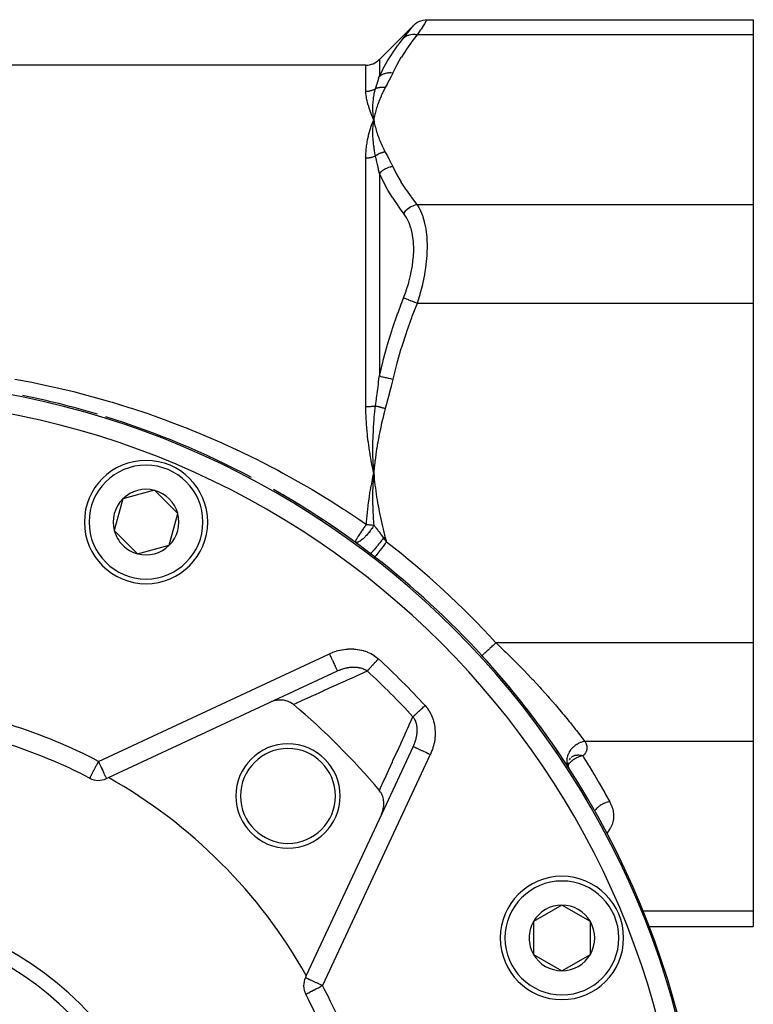
# Model space of a CAD drawing. Units: millimetres. Extents: x -373 to 563, y -412 to 412.
# Drawn here: x 296 to 373, y 5 to 109 of the extents above; entities that cross this region are included whole.
import ezdxf

# ---------------------------------------------------------------- set-up
doc = ezdxf.new("R2010")
doc.units = ezdxf.units.MM
doc.linetypes.add('DASHED', pattern=[9.652, 8.128, -1.524])
doc.layers.add('nevidi', color=4, linetype='DASHED')

msp = doc.modelspace()

# ---------------------------------------------------------------- linework, layer by layer
at = {"color": 2}
for p, q in [((337.21, 108.33), (333.59, 104.7)), ((338.62, 108.91), (373, 108.91)), ((373, 108.91), (373, 107.3)), ((373, 107.3), (373, 89.41)), ((332.17, 104.12), (223.83, 104.12)), ((332.97, 98.03), (333, 98.36)), ((332.98, 98.03), (333, 98.36)), ((332.99, 98.03), (333, 98.36)), ((332.99, 98.03), (333, 98.36)), ((333.06, 98.04), (333, 98.36)), ((333.05, 98.04), (333, 98.36)), ((333.04, 98.04), (333, 98.36)), ((333.04, 98.04), (333, 98.36)), ((333.03, 98.04), (333, 98.36)), ((333.02, 98.04), (333, 98.36)), ((333.01, 98.04), (333, 98.36)), ((333.01, 98.04), (333, 98.36)), ((333, 98.04), (333, 98.36)), ((373, 89.41), (373, 79.01)), ((373, 79.01), (373, 43.22)), ((332.97, 60.47), (333, 61.12)), ((332.98, 60.48), (333, 61.12)), ((332.99, 60.48), (333, 61.12)), ((332.99, 60.48), (333, 61.12)), ((333.06, 60.48), (333, 61.12)), ((333.05, 60.48), (333, 61.12)), ((333.04, 60.48), (333, 61.12)), ((333.04, 60.48), (333, 61.12)), ((333.03, 60.48), (333, 61.12)), ((333.02, 60.48), (333, 61.12)), ((333.01, 60.48), (333, 61.12)), ((333.01, 60.48), (333, 61.12)), ((333, 60.48), (333, 61.12)), ((309.89, 59.3), (306.55, 58.4)), ((312.34, 56.85), (309.89, 59.3)), ((306.55, 58.4), (305.65, 55.05)), ((311.45, 53.5), (312.34, 56.85)), ((305.65, 55.05), (306.88, 53.83)), ((306.88, 53.83), (308.1, 52.6)), ((308.1, 52.6), (311.45, 53.5)), ((333.12, 52.27), (333.12, 52.26)), ((373, 43.22), (373, 32.83)), ((344.4, 41.87), (344.4, 41.87)), ((322.01, 36.92), (329.17, 40.26)), ((305.04, 29.01), (322.01, 36.92)), ((337.14, 32.28), (333.8, 25.12)), ((373, 32.83), (373, 14.93)), ((352.99, 30.86), (352.97, 30.86)), ((353.46, 30.45), (353.48, 30.26)), ((353.48, 30.57), (353.47, 30.38)), ((353.47, 30.37), (353.47, 30.37)), ((353.47, 30.24), (353.53, 30.07)), ((353.49, 30.16), (353.57, 30)), ((353.57, 30.86), (353.56, 30.86)), ((353.7, 31.07), (353.59, 30.9)), ((353.51, 30.1), (353.58, 29.98)), ((353.51, 30.1), (353.6, 29.94)), ((353.55, 30.03), (353.56, 29.99)), ((353.57, 30), (353.6, 29.92)), ((353.59, 29.96), (353.58, 29.97)), ((353.69, 29.79), (353.69, 29.8)), ((303.06, 28.95), (303.05, 28.95)), ((304.83, 28.91), (305.04, 29.01)), ((333.8, 25.12), (325.89, 8.16)), ((333.8, 25.12), (333.81, 25.14)), ((352.83, 15.58), (349.83, 13.85)), ((355.83, 13.85), (352.83, 15.58)), ((373, 14.93), (373, 13.32)), ((349.83, 13.85), (349.83, 12.11)), ((355.83, 10.38), (355.83, 13.85)), ((361.96, 13.32), (361.98, 13.32)), ((362.01, 13.32), (373, 13.32)), ((349.83, 12.11), (349.83, 10.38)), ((349.83, 10.38), (352.83, 8.65)), ((352.83, 8.65), (355.83, 10.38)), ((325.89, 8.16), (325.79, 7.94)), ((325.84, 6.17), (325.84, 6.17))]:
    msp.add_line(p, q, dxfattribs=at)
for points in [[(337.21, 108.33), (337.37, 108.47), (337.55, 108.6), (337.75, 108.71), (337.97, 108.8), (338.19, 108.86), (338.41, 108.9), (338.62, 108.91)], [(332.9, 98.12), (332.94, 98.2), (333, 98.36)], [(332.99, 98.31), (332.99, 98.31), (333, 98.36)], [(332.86, 60.44), (332.91, 60.71), (333, 61.12)], [(332.99, 61.03), (333, 61.05), (333, 61.12)], [(324.54, 36.71), (324.42, 36.8), (324.36, 36.84), (324.21, 36.93), (324.13, 36.97), (323.99, 37.03), (323.89, 37.06), (323.75, 37.11), (323.63, 37.13), (323.5, 37.16), (323.36, 37.17), (323.24, 37.18), (323.08, 37.18), (322.98, 37.17), (322.8, 37.16), (322.72, 37.14), (322.52, 37.1), (322.46, 37.09), (322.24, 37.02), (322.2, 37), (322.01, 36.92)], [(353.66, 29.84), (353.65, 29.86), (353.63, 29.9), (353.63, 29.9)], [(333.8, 25.12), (333.9, 25.36), (333.92, 25.41), (333.99, 25.64), (334, 25.71), (334.04, 25.92), (334.05, 26.01), (334.06, 26.2), (334.06, 26.32), (334.05, 26.48), (334.04, 26.61), (334.02, 26.75), (333.98, 26.89), (333.95, 27.01), (333.89, 27.16), (333.85, 27.25), (333.77, 27.4), (333.72, 27.48), (333.62, 27.62), (333.59, 27.66)]]:
    msp.add_lwpolyline(points, dxfattribs=at)
for centre, radius, start, end in [((332.17, 106.12), 2, 270, 315), ((278, -18.88), 90, 73.2787, 78.4693), ((278, -18.88), 90, 62.0968, 72.7041), ((309, 55.95), 6.5, 0, 180), ((309, 55.95), 3.46, 75, 135), ((309, 55.95), 3.46, 15, 75), ((278, -18.88), 90, 52.6239, 60.4082), ((278, -18.88), 90, 56.4951, 60.4082), ((309, 55.95), 3.46, 135, 195), ((309, 55.95), 3.46, 315, 15), ((278, -18.88), 90, 56.4701, 56.4907), ((309, 55.95), 6.5, 180, 360), ((309, 55.95), 3.46, 195, 225), ((278, -18.88), 90, 53.8895, 56.3223), ((309, 55.95), 3.46, 225, 255), ((309, 55.95), 3.46, 255, 315), ((278, -18.88), 90, 52.2364, 52.6239), ((278, -18.88), 90, 42.456, 52.2364), ((278, -18.88), 90, 0, 42.456), ((278, -18.88), 90, 41.6444, 42.456), ((278, -18.88), 90, 39.7323, 41.6274), ((278, -18.88), 90, 34.1445, 39.7256), ((278, -18.88), 72.5, 39.9365, 50.0635), ((278, -18.88), 54, 62.356, 72.644), ((323.96, 27.08), 5.5, 0, 180), ((323.96, 27.08), 5, 0, 180), ((278, -18.88), 90, 32.9043, 34.1177), ((303.98, 30.72), 2, 242.356, 295), ((278, -18.88), 55, 29.4485, 60.5515), ((323.96, 27.08), 5.5, 180, 0), ((323.96, 27.08), 5, 180, 0), ((352.83, 12.11), 6.5, 0, 180), ((352.83, 12.11), 3.46, 90, 150), ((352.83, 12.11), 3.46, 30, 90), ((278, -18.88), 32.5, 0, 180), ((352.83, 12.11), 3.46, 150, 180), ((352.83, 12.11), 3.46, 330, 30), ((352.83, 12.11), 6.5, 180, 360), ((352.83, 12.11), 3.46, 180, 210), ((352.83, 12.11), 3.46, 210, 270), ((352.83, 12.11), 3.46, 270, 330), ((327.61, 7.1), 2, 155, 207.644), ((278, -18.88), 54, 17.356, 27.644)]:
    msp.add_arc(centre, radius, start, end, dxfattribs=at)
at = {"layer": 'nevidi', "color": 7, "linetype": 'Continuous'}
for p, q in [((373, 107.3), (337.56, 107.3)), ((332.17, 101.37), (332.17, 104.12)), ((333.59, 104.7), (333.59, 102.91)), ((332.17, 68.14), (332.17, 94.34)), ((333.59, 92.71), (333.59, 71.32)), ((373, 89.41), (337.56, 89.41)), ((373, 79.01), (337.56, 79.01)), ((333.12, 52.27), (333.12, 52.27)), ((373, 43.22), (345.88, 43.22)), ((303.98, 30.72), (328.32, 42.07)), ((373, 32.83), (355.24, 32.83)), ((338.96, 31.44), (327.61, 7.1)), ((353.15, 29.57), (353.15, 29.57)), ((353.28, 29.98), (353.28, 29.98)), ((353.58, 29.97), (353.56, 30.01)), ((361.39, 14.93), (361.36, 14.93)), ((373, 14.93), (361.4, 14.93))]:
    msp.add_line(p, q, dxfattribs=at)
for points in [[(336.15, 106.98), (336.41, 107.3), (336.43, 107.33), (336.68, 107.65), (336.7, 107.68), (336.91, 107.94), (336.92, 107.96), (337.07, 108.15), (337.08, 108.16), (337.17, 108.28), (337.18, 108.28), (337.21, 108.33)], [(338.34, 108.47), (338.14, 108.17), (338.12, 108.14), (337.98, 107.93), (337.87, 107.76), (337.84, 107.72), (337.56, 107.3)], [(338.62, 108.91), (338.6, 108.87), (338.59, 108.86), (338.55, 108.8), (338.5, 108.73), (338.5, 108.71), (338.35, 108.49), (338.34, 108.47)], [(333.59, 102.91), (333.95, 103.66), (333.98, 103.72), (334, 103.75), (334.42, 104.5), (334.46, 104.56), (334.95, 105.33), (334.99, 105.39), (335.52, 106.15), (335.56, 106.21), (335.9, 106.66), (336.14, 106.96), (336.15, 106.98)], [(337.56, 107.3), (337.02, 106.6), (336.98, 106.54), (336.44, 105.79), (336.4, 105.73), (335.91, 104.97), (335.87, 104.91), (335.43, 104.14), (335.4, 104.08), (335.01, 103.31), (335, 103.29)], [(337.56, 107.3), (337.55, 107.31), (337.36, 107.33), (337.35, 107.34), (337.32, 107.34), (337.13, 107.34), (337.12, 107.34), (337.09, 107.34), (336.91, 107.32), (336.89, 107.32), (336.87, 107.32), (336.69, 107.28), (336.68, 107.27), (336.65, 107.26), (336.49, 107.2), (336.48, 107.2), (336.46, 107.18), (336.31, 107.1), (336.3, 107.09), (336.28, 107.08), (336.15, 106.98)], [(333.19, 101.63), (333.29, 101.93), (333.29, 101.95), (333.3, 101.97), (333.39, 102.26), (333.4, 102.29), (333.49, 102.59), (333.5, 102.61), (333.51, 102.67), (333.58, 102.91), (333.59, 102.91)], [(335, 103.29), (334.79, 103.31), (334.77, 103.31), (334.76, 103.31), (334.75, 103.31), (334.56, 103.3), (334.55, 103.3), (334.5, 103.29), (334.48, 103.29), (334.34, 103.26), (334.33, 103.26), (334.24, 103.24), (334.23, 103.24), (334.13, 103.21), (334.11, 103.2), (334, 103.16), (333.99, 103.16), (333.93, 103.13), (333.92, 103.12), (333.78, 103.05), (333.77, 103.05), (333.74, 103.03), (333.73, 103.02), (333.59, 102.91)], [(335, 103.29), (334.83, 102.94), (334.82, 102.91), (334.63, 102.54), (334.62, 102.52), (334.43, 102.15), (334.41, 102.13), (334.22, 101.76), (334.21, 101.75)], [(334.21, 101.75), (334.09, 101.53), (334.07, 101.48), (333.94, 101.22), (333.91, 101.17), (333.79, 100.91), (333.77, 100.86), (333.66, 100.6), (333.64, 100.55), (333.53, 100.29), (333.52, 100.24), (333.42, 99.98), (333.4, 99.93), (333.32, 99.67), (333.3, 99.62), (333.23, 99.35), (333.21, 99.3), (333.14, 99.04), (333.13, 98.99), (333.07, 98.72), (333.06, 98.67), (333.01, 98.41), (333, 98.36)], [(334.21, 101.75), (334.15, 101.76), (334.14, 101.76), (334.06, 101.77), (334.05, 101.77), (334.04, 101.77), (334.03, 101.77), (333.98, 101.77), (333.97, 101.77), (333.9, 101.77), (333.89, 101.77), (333.86, 101.77), (333.85, 101.77), (333.81, 101.77), (333.8, 101.77), (333.73, 101.76), (333.72, 101.76), (333.68, 101.76), (333.67, 101.76), (333.65, 101.75), (333.64, 101.75), (333.57, 101.74), (333.56, 101.74), (333.51, 101.73), (333.5, 101.73), (333.49, 101.72), (333.48, 101.72), (333.41, 101.71), (333.4, 101.7), (333.34, 101.68), (333.34, 101.68), (333.33, 101.68), (333.33, 101.68), (333.26, 101.66), (333.25, 101.65), (333.19, 101.63)], [(332.17, 101.37), (332.24, 101.37), (332.25, 101.37), (332.27, 101.37), (332.32, 101.37), (332.33, 101.37), (332.41, 101.38), (332.42, 101.38), (332.49, 101.39), (332.5, 101.39), (332.54, 101.4), (332.58, 101.41), (332.59, 101.41), (332.66, 101.43), (332.67, 101.43), (332.75, 101.45), (332.76, 101.45), (332.81, 101.47), (332.83, 101.47), (332.84, 101.48), (332.91, 101.5), (332.92, 101.5), (332.99, 101.53), (333, 101.54), (333.06, 101.56), (333.07, 101.57), (333.08, 101.57), (333.15, 101.61), (333.16, 101.61), (333.19, 101.63)], [(333, 98.36), (332.98, 98.4), (332.86, 98.67), (332.85, 98.72), (332.74, 98.98), (332.72, 99.02), (332.62, 99.28), (332.61, 99.32), (332.52, 99.57), (332.51, 99.62), (332.43, 99.86), (332.42, 99.9), (332.35, 100.14), (332.34, 100.18), (332.29, 100.41), (332.28, 100.44), (332.24, 100.67), (332.23, 100.7), (332.22, 100.76), (332.2, 100.92), (332.2, 100.95), (332.18, 101.16), (332.18, 101.19), (332.17, 101.37)], [(333, 98.36), (332.97, 98.62), (332.97, 98.64), (332.96, 98.67), (332.96, 98.68), (332.94, 98.94), (332.94, 98.96), (332.94, 98.99), (332.94, 99.01), (332.92, 99.26), (332.92, 99.27), (332.92, 99.3), (332.92, 99.32), (332.92, 99.57), (332.92, 99.57), (332.92, 99.61), (332.92, 99.64), (332.92, 99.87), (332.92, 99.87), (332.92, 99.92), (332.92, 99.94), (332.93, 100.16), (332.93, 100.18), (332.94, 100.22), (332.94, 100.24), (332.96, 100.45), (332.96, 100.48), (332.96, 100.52), (332.97, 100.54), (332.99, 100.73), (333, 100.77), (333, 100.81), (333.01, 100.83), (333.04, 101), (333.05, 101.06), (333.06, 101.1), (333.06, 101.11), (333.09, 101.27), (333.11, 101.34), (333.12, 101.38), (333.12, 101.39), (333.16, 101.52), (333.19, 101.62), (333.19, 101.63)], [(332.17, 94.34), (332.17, 94.41), (332.18, 94.7), (332.18, 94.82), (332.19, 95), (332.2, 95.11), (332.21, 95.22), (332.24, 95.5), (332.25, 95.62), (332.29, 95.89), (332.3, 96), (332.35, 96.27), (332.37, 96.38), (332.43, 96.64), (332.45, 96.74), (332.52, 97), (332.55, 97.1), (332.62, 97.35), (332.65, 97.45), (332.74, 97.7), (332.77, 97.79), (332.86, 98.03), (332.9, 98.12)], [(333.19, 94.56), (333.16, 94.7), (333.13, 94.83), (333.12, 94.88), (333.12, 94.89), (333.09, 95.08), (333.07, 95.2), (333.06, 95.24), (333.06, 95.26), (333.03, 95.46), (333.01, 95.57), (333.01, 95.6), (333, 95.62), (332.98, 95.84), (332.97, 95.93), (332.97, 95.95), (332.96, 95.98), (332.95, 96.21), (332.94, 96.29), (332.94, 96.31), (332.94, 96.34), (332.92, 96.57), (332.92, 96.64), (332.92, 96.66), (332.92, 96.69), (332.92, 96.93), (332.92, 96.98), (332.92, 97), (332.92, 97.03), (332.92, 97.29), (332.92, 97.32), (332.92, 97.35), (332.92, 97.37), (332.93, 97.64), (332.94, 97.66), (332.94, 97.69), (332.94, 97.7), (332.96, 97.98), (332.96, 97.98), (332.96, 98.02)], [(333, 98.36), (333.03, 98.2), (333.06, 98.04), (333.09, 97.89), (333.13, 97.72), (333.17, 97.57), (333.21, 97.41), (333.25, 97.26), (333.3, 97.09), (333.35, 96.94), (333.4, 96.78), (333.46, 96.63), (333.52, 96.47), (333.57, 96.32), (333.64, 96.16), (333.7, 96.01), (333.77, 95.85), (333.84, 95.7), (333.91, 95.54), (333.98, 95.39), (334.07, 95.23), (334.14, 95.08), (334.21, 94.96)], [(332.17, 94.34), (332.23, 94.34), (332.24, 94.34), (332.27, 94.34), (332.32, 94.35), (332.33, 94.35), (332.41, 94.35), (332.42, 94.35), (332.5, 94.36), (332.51, 94.36), (332.54, 94.37), (332.58, 94.37), (332.59, 94.38), (332.67, 94.39), (332.68, 94.39), (332.75, 94.41), (332.76, 94.41), (332.81, 94.42), (332.84, 94.43), (332.85, 94.43), (332.92, 94.45), (332.93, 94.46), (333, 94.48), (333.01, 94.48), (333.06, 94.5), (333.08, 94.51), (333.09, 94.51), (333.15, 94.54), (333.16, 94.55), (333.19, 94.56)], [(334.21, 94.96), (334.17, 94.95), (334.16, 94.95), (334.09, 94.94), (334.08, 94.94), (334.05, 94.93), (334.04, 94.93), (334.01, 94.92), (334, 94.92), (333.93, 94.9), (333.92, 94.9), (333.87, 94.88), (333.86, 94.88), (333.85, 94.88), (333.84, 94.88), (333.77, 94.85), (333.76, 94.85), (333.69, 94.83), (333.69, 94.82), (333.69, 94.82), (333.68, 94.82), (333.62, 94.79), (333.61, 94.79), (333.54, 94.76), (333.53, 94.76), (333.51, 94.75), (333.51, 94.74), (333.47, 94.72), (333.46, 94.72), (333.39, 94.68), (333.38, 94.68), (333.35, 94.66), (333.34, 94.65), (333.32, 94.64), (333.31, 94.64), (333.25, 94.6), (333.24, 94.59), (333.19, 94.56)], [(333.59, 92.71), (333.51, 93.08), (333.5, 93.14), (333.5, 93.17), (333.42, 93.54), (333.4, 93.61), (333.4, 93.64), (333.3, 94.08), (333.3, 94.09), (333.29, 94.11), (333.19, 94.55), (333.19, 94.56)], [(334.21, 94.96), (334.4, 94.61), (334.41, 94.58), (334.61, 94.22), (334.62, 94.19), (334.81, 93.82), (334.82, 93.8), (335, 93.43), (335, 93.42)], [(335, 93.42), (334.8, 93.39), (334.79, 93.38), (334.75, 93.38), (334.74, 93.37), (334.57, 93.33), (334.56, 93.32), (334.48, 93.3), (334.47, 93.29), (334.35, 93.24), (334.34, 93.24), (334.23, 93.19), (334.22, 93.18), (334.14, 93.14), (334.13, 93.13), (333.99, 93.05), (333.98, 93.04), (333.94, 93.01), (333.93, 93.01), (333.77, 92.89), (333.76, 92.88), (333.75, 92.87), (333.74, 92.86), (333.59, 92.71)], [(335, 93.42), (335.36, 92.69), (335.4, 92.63), (335.84, 91.86), (335.87, 91.8), (336.36, 91.04), (336.4, 90.98), (336.93, 90.23), (336.98, 90.17), (337.55, 89.42), (337.56, 89.41)], [(336.15, 88.51), (335.9, 88.84), (335.61, 89.25), (335.56, 89.31), (335.03, 90.1), (334.99, 90.16), (334.5, 90.95), (334.46, 91.02), (334.02, 91.82), (334, 91.85), (333.98, 91.88), (333.59, 92.69), (333.59, 92.71)], [(337.56, 89.41), (337.38, 89.36), (337.35, 89.35), (337.34, 89.35), (337.15, 89.28), (337.12, 89.27), (337.11, 89.26), (336.92, 89.17), (336.89, 89.15), (336.88, 89.15), (336.71, 89.04), (336.68, 89.02), (336.67, 89.01), (336.51, 88.89), (336.48, 88.86), (336.47, 88.86), (336.32, 88.71), (336.3, 88.69), (336.29, 88.68), (336.16, 88.52), (336.15, 88.51)], [(337.56, 89.41), (337.75, 89.1), (337.82, 88.97), (337.84, 88.93), (338.1, 88.35), (338.12, 88.3), (338.18, 88.13), (338.32, 87.65), (338.33, 87.59), (338.46, 86.99), (338.48, 86.86), (338.49, 86.8), (338.59, 86.01), (338.59, 85.94), (338.61, 85.7), (338.62, 85.09), (338.62, 85.02), (338.61, 84.3), (338.6, 84.12), (338.59, 84.04), (338.5, 83.11), (338.5, 83.04), (338.46, 82.79), (338.35, 82.08), (338.34, 82), (338.18, 81.21), (338.14, 81.03), (338.12, 80.95), (337.87, 79.99), (337.84, 79.91), (337.75, 79.6), (337.56, 79.01)], [(336.15, 79.58), (336.41, 80.28), (336.43, 80.35), (336.68, 81.17), (336.7, 81.24), (336.91, 82.07), (336.92, 82.14), (337.07, 82.96), (337.08, 83.02), (337.17, 83.82), (337.18, 83.89), (337.21, 84.67), (337.21, 84.72), (337.21, 84.73), (337.18, 85.46), (337.18, 85.52), (337.09, 86.2), (337.08, 86.26), (336.93, 86.89), (336.92, 86.94), (336.72, 87.51), (336.7, 87.56), (336.45, 88.06), (336.43, 88.1), (336.15, 88.51)], [(333.59, 71.32), (333.95, 72.82), (333.98, 72.95), (334, 73.02), (334.42, 74.53), (334.46, 74.66), (334.95, 76.22), (334.99, 76.35), (335.52, 77.89), (335.56, 78.02), (335.9, 78.94), (336.14, 79.54), (336.15, 79.58)], [(337.56, 79.01), (337.02, 77.61), (336.98, 77.49), (336.44, 75.99), (336.4, 75.87), (335.91, 74.35), (335.87, 74.23), (335.43, 72.7), (335.4, 72.57), (335.01, 71.02), (335, 70.99)], [(337.56, 79.01), (337.55, 79.02), (337.36, 79.1), (337.35, 79.1), (337.32, 79.11), (337.13, 79.19), (337.12, 79.19), (337.09, 79.2), (336.91, 79.28), (336.89, 79.28), (336.87, 79.29), (336.69, 79.36), (336.68, 79.37), (336.65, 79.38), (336.49, 79.44), (336.48, 79.45), (336.46, 79.46), (336.31, 79.52), (336.3, 79.52), (336.28, 79.53), (336.15, 79.58)], [(295.19, 71.03), (296.97, 70.69), (297.26, 70.64), (299.02, 70.26), (299.31, 70.19), (301.07, 69.77), (301.36, 69.7), (303.12, 69.24), (303.4, 69.16), (305.15, 68.67), (305.43, 68.58), (307.18, 68.04), (307.46, 67.95), (309.19, 67.38), (309.47, 67.28), (311.18, 66.67), (311.45, 66.57), (313.14, 65.92), (313.16, 65.91), (313.41, 65.81), (315.08, 65.13), (315.35, 65.01), (317, 64.29), (317.27, 64.17), (318.9, 63.42), (319.16, 63.29), (320.77, 62.51), (321.03, 62.37), (322.62, 61.55), (322.88, 61.41), (323.43, 61.12)], [(333.19, 68.19), (333.29, 68.9), (333.29, 68.96), (333.3, 69), (333.39, 69.71), (333.4, 69.76), (333.42, 69.94), (333.49, 70.5), (333.5, 70.56), (333.51, 70.71), (333.58, 71.3), (333.59, 71.32)], [(335, 70.99), (334.79, 71.04), (334.77, 71.04), (334.76, 71.04), (334.75, 71.05), (334.56, 71.09), (334.55, 71.09), (334.5, 71.11), (334.48, 71.11), (334.34, 71.14), (334.33, 71.14), (334.24, 71.16), (334.23, 71.17), (334.13, 71.19), (334.11, 71.19), (334, 71.22), (333.99, 71.22), (333.93, 71.24), (333.92, 71.24), (333.78, 71.27), (333.77, 71.27), (333.74, 71.28), (333.73, 71.28), (333.59, 71.32)], [(335, 70.99), (334.83, 70.28), (334.82, 70.23), (334.63, 69.49), (334.62, 69.44), (334.43, 68.71), (334.41, 68.66), (334.22, 67.92), (334.21, 67.91)], [(332.17, 68.14), (332.24, 68.14), (332.25, 68.14), (332.27, 68.14), (332.32, 68.14), (332.33, 68.14), (332.41, 68.14), (332.42, 68.14), (332.49, 68.15), (332.5, 68.15), (332.54, 68.15), (332.58, 68.15), (332.59, 68.15), (332.66, 68.15), (332.67, 68.15), (332.75, 68.16), (332.76, 68.16), (332.81, 68.16), (332.83, 68.16), (332.84, 68.16), (332.91, 68.17), (332.92, 68.17), (332.99, 68.17), (333, 68.17), (333.06, 68.18), (333.07, 68.18), (333.08, 68.18), (333.15, 68.18), (333.16, 68.18), (333.19, 68.19)], [(333, 61.12), (332.98, 61.21), (332.86, 61.76), (332.85, 61.85), (332.74, 62.4), (332.72, 62.49), (332.62, 63.04), (332.61, 63.13), (332.52, 63.69), (332.51, 63.78), (332.43, 64.34), (332.42, 64.43), (332.35, 64.98), (332.34, 65.07), (332.29, 65.63), (332.28, 65.72), (332.26, 65.91), (332.24, 66.28), (332.23, 66.37), (332.2, 66.93), (332.2, 67.02), (332.18, 67.57), (332.18, 67.66), (332.17, 68.14)], [(333, 61.12), (332.97, 61.66), (332.97, 61.7), (332.96, 61.76), (332.96, 61.78), (332.94, 62.3), (332.94, 62.35), (332.94, 62.4), (332.94, 62.44), (332.92, 62.95), (332.92, 62.99), (332.92, 63.05), (332.92, 63.09), (332.92, 63.6), (332.92, 63.62), (332.92, 63.7), (332.92, 63.75), (332.92, 64.25), (332.92, 64.26), (332.92, 64.35), (332.92, 64.4), (332.93, 64.87), (332.93, 64.91), (332.94, 65), (332.94, 65.05), (332.96, 65.5), (332.96, 65.56), (332.96, 65.65), (332.97, 65.7), (332.99, 66.12), (333, 66.21), (333, 66.3), (333.01, 66.35), (333.04, 66.73), (333.05, 66.86), (333.06, 66.95), (333.06, 66.99), (333.09, 67.34), (333.11, 67.52), (333.12, 67.61), (333.12, 67.63), (333.16, 67.94), (333.19, 68.17), (333.19, 68.19)], [(334.21, 67.91), (334.09, 67.46), (334.07, 67.37), (333.94, 66.85), (333.91, 66.75), (333.79, 66.23), (333.77, 66.13), (333.66, 65.61), (333.64, 65.51), (333.53, 64.99), (333.52, 64.89), (333.42, 64.36), (333.4, 64.26), (333.32, 63.74), (333.3, 63.64), (333.23, 63.11), (333.21, 63.01), (333.14, 62.48), (333.13, 62.38), (333.07, 61.85), (333.06, 61.75), (333.01, 61.22), (333, 61.12)], [(334.21, 67.91), (334.15, 67.92), (334.14, 67.93), (334.06, 67.95), (334.05, 67.95), (334.04, 67.95), (334.03, 67.96), (333.98, 67.97), (333.97, 67.97), (333.9, 67.99), (333.89, 68), (333.86, 68), (333.85, 68.01), (333.81, 68.02), (333.8, 68.02), (333.73, 68.04), (333.72, 68.04), (333.68, 68.05), (333.67, 68.05), (333.65, 68.06), (333.64, 68.06), (333.57, 68.08), (333.56, 68.09), (333.51, 68.1), (333.5, 68.1), (333.49, 68.11), (333.48, 68.11), (333.41, 68.13), (333.4, 68.13), (333.34, 68.15), (333.34, 68.15), (333.33, 68.15), (333.33, 68.15), (333.26, 68.17), (333.25, 68.17), (333.19, 68.19)], [(323.43, 61.12), (324.45, 60.56), (324.7, 60.41), (326.26, 59.52), (326.51, 59.37), (328.04, 58.44), (328.11, 58.4), (328.29, 58.29), (329.8, 57.32), (330.04, 57.17), (331.54, 56.17), (331.78, 56), (332.22, 55.69)], [(332.22, 55.69), (332.23, 55.91), (332.26, 56.33), (332.29, 56.6), (332.33, 57.01), (332.36, 57.29), (332.4, 57.7), (332.44, 57.97), (332.5, 58.38), (332.5, 58.4), (332.54, 58.66), (332.6, 59.07), (332.65, 59.34), (332.72, 59.75), (332.78, 60.03), (332.86, 60.44)], [(333.03, 55.63), (333.01, 55.84), (333, 55.93), (333, 56.06), (332.98, 56.26), (332.97, 56.49), (332.96, 56.58), (332.96, 56.77), (332.95, 56.94), (332.94, 57.15), (332.94, 57.23), (332.93, 57.49), (332.93, 57.63), (332.92, 57.8), (332.92, 57.89), (332.92, 58.2), (332.92, 58.32), (332.92, 58.44), (332.92, 58.54), (332.92, 58.92), (332.92, 59.02), (332.92, 59.09), (332.92, 59.18), (332.93, 59.64), (332.93, 59.72), (332.94, 59.74), (332.94, 59.83), (332.96, 60.35), (332.96, 60.39), (332.96, 60.42), (332.96, 60.47)], [(333, 61.12), (333.03, 60.82), (333.06, 60.48), (333.09, 60.18), (333.13, 59.85), (333.17, 59.55), (333.21, 59.22), (333.25, 58.92), (333.3, 58.59), (333.35, 58.3), (333.4, 57.97), (333.46, 57.67), (333.52, 57.34), (333.57, 57.05), (333.64, 56.72), (333.7, 56.42), (333.77, 56.1), (333.84, 55.8), (333.91, 55.48), (333.98, 55.19), (334.07, 54.87), (334.14, 54.57), (334.21, 54.33)], [(332.04, 55.44), (332.02, 55.43), (331.98, 55.36), (331.97, 55.34), (331.93, 55.3), (331.87, 55.21), (331.8, 55.11), (331.78, 55.09), (331.73, 55.01), (331.72, 55), (331.64, 54.88), (331.63, 54.86), (331.59, 54.81), (331.51, 54.69), (331.51, 54.69), (331.47, 54.63), (331.46, 54.62), (331.39, 54.51), (331.35, 54.45), (331.35, 54.44), (331.33, 54.4), (331.29, 54.34), (331.25, 54.28), (331.24, 54.26), (331.2, 54.2), (331.2, 54.2), (331.17, 54.14), (331.16, 54.12), (331.13, 54.07), (331.11, 54.03), (331.1, 54.02), (331.1, 54.01), (331.08, 53.97), (331.07, 53.95), (331.06, 53.94), (331.05, 53.9), (331.05, 53.89), (331.04, 53.87), (331.04, 53.86), (331.03, 53.85), (331.03, 53.84), (331.04, 53.84), (331.04, 53.83), (331.04, 53.83)], [(332.91, 55.44), (332.91, 55.44), (332.86, 55.36), (332.78, 55.24), (332.77, 55.23), (332.74, 55.19), (332.69, 55.11), (332.63, 55.03), (332.62, 55.02), (332.5, 54.86), (332.48, 54.84), (332.47, 54.83), (332.46, 54.82), (332.31, 54.64), (332.3, 54.63), (332.3, 54.63), (332.23, 54.54), (332.14, 54.46), (332.14, 54.45), (332.09, 54.4), (332.01, 54.32), (331.98, 54.3), (331.98, 54.29), (331.88, 54.2), (331.83, 54.15), (331.83, 54.15), (331.82, 54.15), (331.68, 54.03), (331.67, 54.03), (331.67, 54.03), (331.64, 54.01), (331.56, 53.95), (331.53, 53.93), (331.52, 53.93), (331.45, 53.89), (331.4, 53.86), (331.39, 53.86), (331.37, 53.84), (331.37, 53.84), (331.3, 53.82), (331.28, 53.81), (331.28, 53.81), (331.23, 53.8), (331.18, 53.79), (331.18, 53.79), (331.18, 53.79), (331.13, 53.79), (331.1, 53.8), (331.09, 53.8), (331.08, 53.8), (331.04, 53.83)], [(332.22, 55.69), (332.18, 55.64), (332.13, 55.58), (332.13, 55.57), (332.09, 55.51), (332.04, 55.44)], [(332.22, 55.69), (332.27, 55.69), (332.28, 55.69), (332.36, 55.68), (332.37, 55.68), (332.41, 55.68), (332.45, 55.68), (332.46, 55.68), (332.54, 55.67), (332.55, 55.67), (332.63, 55.67), (332.63, 55.66), (332.67, 55.66), (332.72, 55.66), (332.72, 55.66), (332.8, 55.65), (332.81, 55.65), (332.89, 55.64), (332.89, 55.64), (332.94, 55.64), (332.97, 55.63), (332.98, 55.63), (333.03, 55.63)], [(333.03, 55.63), (332.99, 55.57), (332.94, 55.48), (332.92, 55.45), (332.91, 55.44)], [(333.03, 55.63), (333.05, 55.59), (333.06, 55.59), (333.08, 55.55), (333.13, 55.49), (333.15, 55.46), (333.22, 55.37), (333.23, 55.36), (333.25, 55.32), (333.27, 55.31), (333.3, 55.26), (333.31, 55.25), (333.32, 55.24), (333.39, 55.15), (333.42, 55.1), (333.47, 55.03), (333.52, 54.97), (333.53, 54.95), (333.56, 54.91), (333.56, 54.91), (333.66, 54.78), (333.66, 54.77), (333.67, 54.76), (333.77, 54.63), (333.78, 54.62), (333.8, 54.58), (333.82, 54.56), (333.88, 54.48), (333.97, 54.36), (334, 54.31), (334.03, 54.28)], [(334.03, 54.28), (333.92, 54.13), (333.92, 54.13), (333.89, 54.1), (333.89, 54.09), (333.78, 53.96), (333.78, 53.95), (333.74, 53.89), (333.73, 53.89), (333.65, 53.78), (333.64, 53.78), (333.58, 53.7), (333.58, 53.69), (333.52, 53.61), (333.51, 53.61), (333.43, 53.51), (333.43, 53.5), (333.39, 53.45), (333.38, 53.45), (333.29, 53.33), (333.28, 53.33), (333.26, 53.3), (333.26, 53.3), (333.15, 53.17), (333.15, 53.17), (333.15, 53.16), (333.14, 53.16), (333.04, 53.04), (333.04, 53.03), (333.03, 53.02), (333.03, 53.02), (332.94, 52.93), (332.94, 52.92), (332.92, 52.9), (332.92, 52.9), (332.86, 52.83), (332.86, 52.83), (332.83, 52.8), (332.82, 52.8), (332.79, 52.76), (332.78, 52.75), (332.75, 52.72), (332.75, 52.72), (332.73, 52.7), (332.72, 52.69), (332.69, 52.67), (332.69, 52.66), (332.68, 52.66), (332.68, 52.66), (332.65, 52.64), (332.65, 52.64), (332.65, 52.64), (332.65, 52.64), (332.63, 52.64)], [(334.21, 54.33), (334.17, 54.31), (334.16, 54.31), (334.12, 54.3), (334.12, 54.3), (334.09, 54.29), (334.08, 54.29), (334.03, 54.28), (334.03, 54.28)], [(334.03, 54.28), (334.03, 54.27), (334.05, 54.25), (334.18, 54.07), (334.19, 54.06), (334.19, 54.06), (334.21, 54.03), (334.34, 53.85), (334.34, 53.85)], [(334.21, 54.33), (334.27, 54.09), (334.28, 54.09), (334.34, 53.85), (334.34, 53.85)], [(334.34, 53.85), (334.3, 53.79), (334.21, 53.68), (334.21, 53.68), (334.14, 53.58), (334.07, 53.49), (334.06, 53.49), (333.98, 53.37), (333.92, 53.3), (333.92, 53.3), (333.82, 53.18), (333.78, 53.12), (333.78, 53.12), (333.68, 52.99), (333.65, 52.96), (333.65, 52.95), (333.55, 52.82), (333.53, 52.8), (333.53, 52.8), (333.43, 52.67), (333.43, 52.66), (333.42, 52.66), (333.33, 52.54), (333.33, 52.54), (333.33, 52.54), (333.25, 52.44), (333.25, 52.44), (333.24, 52.43), (333.19, 52.36), (333.19, 52.36), (333.18, 52.35), (333.15, 52.31), (333.15, 52.31), (333.14, 52.29), (333.12, 52.27)], [(328.32, 42.07), (328.46, 42.13), (328.48, 42.14), (328.65, 42.21), (328.67, 42.22), (328.84, 42.28), (328.87, 42.29), (329.04, 42.35), (329.07, 42.36), (329.24, 42.41), (329.26, 42.41), (329.44, 42.45), (329.47, 42.46), (329.64, 42.5), (329.67, 42.5), (329.85, 42.53), (329.87, 42.53), (330.05, 42.56), (330.08, 42.56), (330.26, 42.57), (330.29, 42.58), (330.47, 42.58), (330.5, 42.58), (330.68, 42.58), (330.71, 42.58), (330.89, 42.58), (330.91, 42.57), (331.09, 42.56), (331.12, 42.56), (331.3, 42.53), (331.32, 42.53), (331.5, 42.5), (331.53, 42.49), (331.71, 42.45), (331.73, 42.45), (331.91, 42.4), (331.93, 42.39), (332.11, 42.34), (332.13, 42.33), (332.3, 42.26), (332.33, 42.25), (332.5, 42.18), (332.52, 42.17), (332.68, 42.09), (332.71, 42.08), (332.86, 41.99), (332.89, 41.98), (333.04, 41.88), (333.06, 41.86), (333.21, 41.76), (333.23, 41.74), (333.38, 41.62), (333.4, 41.61), (333.49, 41.53)], [(345.88, 43.22), (345.83, 43.17), (345.75, 43.11), (345.74, 43.09), (345.63, 42.99), (345.61, 42.97), (345.59, 42.95), (345.46, 42.84), (345.45, 42.82), (345.44, 42.81), (345.32, 42.71), (345.31, 42.7), (345.25, 42.65), (345.19, 42.59), (345.17, 42.57), (345.08, 42.49), (345.06, 42.47), (345.05, 42.46), (344.94, 42.36), (344.93, 42.35), (344.92, 42.34), (344.83, 42.26), (344.82, 42.25), (344.78, 42.21), (344.73, 42.17), (344.72, 42.16), (344.66, 42.1), (344.65, 42.09), (344.64, 42.08), (344.57, 42.02), (344.56, 42.02), (344.56, 42.01), (344.51, 41.97), (344.5, 41.96), (344.48, 41.94), (344.46, 41.92), (344.46, 41.92), (344.43, 41.89), (344.43, 41.89), (344.42, 41.89), (344.41, 41.87), (344.41, 41.87), (344.4, 41.87)], [(345.88, 43.22), (345.92, 43.18), (346.49, 42.64), (346.75, 42.39), (346.92, 42.22), (347.73, 41.43), (347.89, 41.27), (348.14, 41.02), (348.68, 40.47), (348.84, 40.31), (349.6, 39.51), (349.66, 39.44), (349.75, 39.34), (350.49, 38.54), (350.64, 38.38), (351.04, 37.94), (351.35, 37.59), (351.49, 37.43), (352.15, 36.67), (352.27, 36.53), (352.28, 36.51), (352.9, 35.77), (353.03, 35.62), (353.34, 35.24), (353.61, 34.92), (353.72, 34.77), (354.24, 34.12), (354.26, 34.1), (354.35, 33.99), (354.81, 33.39), (354.9, 33.28), (355.01, 33.13), (355.24, 32.83)], [(328.32, 42.07), (328.34, 42.03), (328.4, 41.9), (328.42, 41.86), (328.45, 41.79), (328.51, 41.66), (328.53, 41.62), (328.56, 41.56), (328.62, 41.43), (328.64, 41.39), (328.67, 41.33), (328.72, 41.21), (328.74, 41.17), (328.77, 41.11), (328.82, 41), (328.83, 40.97), (328.86, 40.92), (328.91, 40.82), (328.92, 40.79), (328.94, 40.74), (328.98, 40.65), (328.99, 40.63), (329.01, 40.59), (329.05, 40.51), (329.05, 40.5), (329.07, 40.46), (329.1, 40.4), (329.1, 40.39), (329.12, 40.37), (329.13, 40.32), (329.14, 40.32), (329.15, 40.3), (329.16, 40.28), (329.16, 40.27), (329.16, 40.26), (329.17, 40.26)], [(333.49, 41.53), (333.42, 41.46), (333.42, 41.45), (333.38, 41.41), (333.3, 41.32), (333.26, 41.28), (333.24, 41.26), (333.18, 41.19), (333.14, 41.15), (333.06, 41.06), (333.06, 41.06), (333.03, 41.03), (332.95, 40.94), (332.92, 40.91), (332.89, 40.88), (332.84, 40.82), (332.81, 40.79), (332.74, 40.71), (332.73, 40.71), (332.71, 40.68), (332.64, 40.61), (332.61, 40.58), (332.59, 40.55), (332.55, 40.51), (332.53, 40.48), (332.47, 40.42), (332.46, 40.41), (332.44, 40.39), (332.39, 40.33), (332.37, 40.31), (332.35, 40.29), (332.33, 40.26), (332.32, 40.25)], [(329.17, 40.26), (329.22, 40.29), (329.24, 40.29), (329.25, 40.3), (329.36, 40.34), (329.38, 40.35), (329.48, 40.39), (329.48, 40.39), (329.5, 40.4), (329.53, 40.41), (329.61, 40.44), (329.62, 40.44), (329.73, 40.48), (329.75, 40.48), (329.83, 40.51), (329.83, 40.51), (329.86, 40.52), (329.88, 40.52), (329.99, 40.55), (330, 40.55), (330.11, 40.58), (330.13, 40.58), (330.15, 40.58), (330.19, 40.59), (330.24, 40.6), (330.26, 40.61), (330.37, 40.62), (330.39, 40.63), (330.46, 40.64), (330.5, 40.64), (330.52, 40.64), (330.55, 40.65), (330.63, 40.65), (330.64, 40.65), (330.76, 40.66), (330.77, 40.66), (330.77, 40.66), (330.88, 40.66), (330.9, 40.66), (330.9, 40.66), (331.01, 40.66), (331.02, 40.66), (331.07, 40.66), (331.13, 40.66), (331.15, 40.65), (331.24, 40.65), (331.25, 40.64), (331.27, 40.64), (331.36, 40.63), (331.37, 40.63), (331.39, 40.62), (331.49, 40.61), (331.51, 40.6), (331.55, 40.59), (331.61, 40.58), (331.63, 40.57), (331.64, 40.57), (331.73, 40.55), (331.74, 40.54), (331.84, 40.51), (331.84, 40.51), (331.85, 40.5), (331.9, 40.48), (331.94, 40.47), (331.96, 40.46), (332.05, 40.42), (332.06, 40.41), (332.11, 40.39), (332.14, 40.37), (332.15, 40.36), (332.16, 40.36), (332.24, 40.3), (332.25, 40.3), (332.32, 40.25)], [(332.32, 40.25), (331.55, 39.9), (331.46, 39.86), (330.61, 39.47), (330.52, 39.43), (329.67, 39.04), (329.57, 39), (328.72, 38.61), (328.63, 38.57), (327.77, 38.18), (327.68, 38.14), (326.83, 37.75), (326.73, 37.7), (325.87, 37.31), (325.78, 37.27), (324.92, 36.88), (324.83, 36.84), (324.63, 36.74), (324.54, 36.71)], [(337.14, 35.43), (337.17, 35.47), (337.18, 35.47), (337.2, 35.49), (337.25, 35.54), (337.28, 35.56), (337.29, 35.58), (337.34, 35.62), (337.36, 35.64), (337.43, 35.7), (337.43, 35.7), (337.46, 35.73), (337.53, 35.8), (337.56, 35.83), (337.59, 35.85), (337.64, 35.9), (337.67, 35.93), (337.76, 36), (337.76, 36.01), (337.79, 36.03), (337.88, 36.11), (337.91, 36.15), (337.95, 36.18), (338, 36.23), (338.04, 36.26), (338.13, 36.35), (338.14, 36.36), (338.17, 36.38), (338.26, 36.46), (338.3, 36.5), (338.34, 36.54), (338.39, 36.59), (338.41, 36.6)], [(338.41, 36.6), (338.51, 36.49), (338.53, 36.46), (338.65, 36.32), (338.67, 36.29), (338.77, 36.14), (338.79, 36.12), (338.89, 35.96), (338.9, 35.93), (338.99, 35.77), (339, 35.74), (339.08, 35.57), (339.1, 35.55), (339.17, 35.37), (339.18, 35.35), (339.24, 35.17), (339.25, 35.14), (339.3, 34.96), (339.31, 34.93), (339.36, 34.75), (339.36, 34.72), (339.4, 34.54), (339.4, 34.51), (339.43, 34.33), (339.43, 34.3), (339.45, 34.11), (339.45, 34.08), (339.47, 33.89), (339.47, 33.86), (339.47, 33.68), (339.47, 33.65), (339.46, 33.46), (339.46, 33.43), (339.45, 33.25), (339.45, 33.22), (339.42, 33.03), (339.42, 33), (339.39, 32.82), (339.39, 32.79), (339.35, 32.6), (339.34, 32.58), (339.3, 32.39), (339.29, 32.37), (339.24, 32.18), (339.23, 32.16), (339.18, 31.98), (339.17, 31.95), (339.1, 31.78), (339.09, 31.75), (339.02, 31.58), (339.01, 31.55), (338.96, 31.44)], [(333.59, 27.66), (333.63, 27.74), (333.67, 27.84), (333.72, 27.94), (334.11, 28.79), (334.15, 28.9), (334.54, 29.75), (334.59, 29.85), (334.97, 30.69), (335.02, 30.8), (335.41, 31.64), (335.45, 31.74), (335.84, 32.59), (335.88, 32.69), (336.27, 33.53), (336.31, 33.63), (336.7, 34.47), (336.74, 34.58), (337.13, 35.41), (337.14, 35.43)], [(337.14, 35.43), (337.17, 35.38), (337.18, 35.36), (337.24, 35.28), (337.24, 35.27), (337.27, 35.23), (337.29, 35.19), (337.29, 35.18), (337.3, 35.17), (337.34, 35.07), (337.35, 35.06), (337.39, 34.96), (337.39, 34.96), (337.39, 34.95), (337.41, 34.89), (337.43, 34.85), (337.43, 34.83), (337.46, 34.73), (337.47, 34.71), (337.48, 34.67), (337.49, 34.61), (337.49, 34.59), (337.5, 34.56), (337.51, 34.49), (337.51, 34.47), (337.53, 34.36), (337.53, 34.35), (337.53, 34.34), (337.54, 34.23), (337.54, 34.21), (337.54, 34.19), (337.55, 34.1), (337.55, 34.08), (337.55, 34.02), (337.55, 33.97), (337.55, 33.95), (337.54, 33.84), (337.54, 33.82), (337.54, 33.79), (337.53, 33.71), (337.53, 33.69), (337.53, 33.67), (337.52, 33.57), (337.52, 33.55), (337.5, 33.44), (337.5, 33.42), (337.49, 33.38), (337.48, 33.31), (337.48, 33.31), (337.47, 33.29), (337.45, 33.17), (337.45, 33.15), (337.42, 33.04), (337.41, 33.02), (337.39, 32.95), (337.39, 32.95), (337.39, 32.95), (337.38, 32.91), (337.37, 32.89), (337.34, 32.77), (337.33, 32.76), (337.29, 32.64), (337.29, 32.63), (337.27, 32.59), (337.25, 32.53), (337.24, 32.52), (337.24, 32.5), (337.19, 32.39), (337.18, 32.37), (337.14, 32.28)], [(338.96, 31.44), (338.81, 31.5), (338.79, 31.52), (338.75, 31.53), (338.57, 31.61), (338.55, 31.63), (338.51, 31.65), (338.34, 31.72), (338.31, 31.74), (338.28, 31.75), (338.12, 31.83), (338.09, 31.84), (338.06, 31.85), (337.91, 31.92), (337.89, 31.93), (337.86, 31.95), (337.72, 32.01), (337.7, 32.02), (337.67, 32.03), (337.56, 32.09), (337.54, 32.1), (337.52, 32.11), (337.42, 32.15), (337.4, 32.16), (337.38, 32.17), (337.3, 32.21), (337.29, 32.21), (337.28, 32.22), (337.22, 32.25), (337.21, 32.25), (337.2, 32.25), (337.17, 32.27), (337.16, 32.27), (337.16, 32.28), (337.14, 32.28), (337.14, 32.28)], [(355.24, 32.83), (355.22, 32.82), (355.07, 32.79), (355.06, 32.79), (355.03, 32.78), (355, 32.77), (354.84, 32.72), (354.82, 32.71), (354.79, 32.7), (354.78, 32.7), (354.63, 32.63), (354.58, 32.61), (354.57, 32.61), (354.55, 32.6), (354.42, 32.52), (354.37, 32.49), (354.35, 32.48), (354.32, 32.46), (354.23, 32.39), (354.18, 32.36), (354.14, 32.33), (354.11, 32.3), (354.05, 32.25), (354, 32.21), (353.94, 32.15), (353.92, 32.13), (353.88, 32.08), (353.84, 32.04), (353.77, 31.96), (353.75, 31.93), (353.74, 31.91), (353.7, 31.86), (353.63, 31.75), (353.61, 31.72), (353.58, 31.67), (353.51, 31.53), (353.51, 31.52), (353.5, 31.5), (353.48, 31.47), (353.43, 31.32), (353.42, 31.3), (353.41, 31.27), (353.41, 31.27), (353.37, 31.12), (353.36, 31.07), (353.36, 31.06), (353.36, 31.04), (353.34, 30.91), (353.34, 30.86), (353.34, 30.84), (353.34, 30.81), (353.34, 30.71), (353.34, 30.66), (353.35, 30.61), (353.35, 30.58), (353.36, 30.51), (353.37, 30.46), (353.39, 30.4), (353.4, 30.37), (353.41, 30.32), (353.43, 30.27), (353.46, 30.19), (353.47, 30.16), (353.49, 30.14), (353.51, 30.1), (353.56, 30.01)], [(355.24, 32.83), (355.27, 32.78), (355.28, 32.77), (355.31, 32.72), (355.31, 32.71), (355.34, 32.66), (355.34, 32.64), (355.37, 32.59), (355.37, 32.58), (355.39, 32.53), (355.4, 32.52), (355.41, 32.47), (355.42, 32.46), (355.43, 32.4), (355.44, 32.39), (355.45, 32.34), (355.45, 32.33), (355.46, 32.28), (355.46, 32.26), (355.46, 32.21), (355.47, 32.2), (355.47, 32.15), (355.47, 32.13), (355.47, 32.08), (355.46, 32.07), (355.46, 32.02), (355.46, 32.01), (355.45, 31.95), (355.45, 31.94), (355.43, 31.89), (355.43, 31.88), (355.41, 31.83), (355.41, 31.81), (355.39, 31.76), (355.38, 31.75), (355.36, 31.7), (355.35, 31.69), (355.32, 31.64), (355.32, 31.63), (355.29, 31.58), (355.28, 31.57), (355.24, 31.52), (355.23, 31.5), (355.19, 31.46), (355.18, 31.44), (355.14, 31.4), (355.13, 31.39), (355.08, 31.34), (355.06, 31.33), (355.03, 31.3)], [(355.03, 31.3), (355.02, 31.3), (354.88, 31.27), (354.82, 31.26), (354.81, 31.25), (354.73, 31.23), (354.62, 31.2), (354.58, 31.18), (354.57, 31.17), (354.56, 31.17), (354.37, 31.09), (354.34, 31.07), (354.33, 31.07), (354.26, 31.03), (354.15, 30.97), (354.11, 30.94), (354.1, 30.93), (353.97, 30.84), (353.91, 30.79), (353.9, 30.79), (353.89, 30.78), (353.73, 30.63), (353.71, 30.61), (353.7, 30.6), (353.63, 30.53), (353.54, 30.42), (353.53, 30.41), (353.53, 30.4), (353.48, 30.32)], [(355.03, 31.3), (355.02, 31.3), (354.91, 31.33), (354.9, 31.33), (354.9, 31.33), (354.85, 31.34), (354.79, 31.35), (354.69, 31.36), (354.68, 31.36), (354.62, 31.37), (354.59, 31.37), (354.5, 31.37), (354.47, 31.37), (354.41, 31.36), (354.41, 31.36), (354.31, 31.35), (354.26, 31.34), (354.22, 31.33), (354.21, 31.33), (354.2, 31.33), (354.11, 31.3), (354.06, 31.28), (354.01, 31.26), (354, 31.26), (353.88, 31.2), (353.88, 31.2), (353.87, 31.19), (353.84, 31.17), (353.8, 31.14)], [(355.03, 31.3), (355.1, 31.18), (355.6, 30.37), (355.71, 30.21), (356.2, 29.39), (356.3, 29.22), (356.77, 28.41), (356.87, 28.24), (357.34, 27.41), (357.44, 27.24), (357.87, 26.47)], [(303.98, 30.72), (303.94, 30.64), (303.94, 30.64), (303.82, 30.4), (303.81, 30.39), (303.73, 30.24), (303.69, 30.17), (303.68, 30.14), (303.58, 29.95), (303.55, 29.9), (303.52, 29.84), (303.47, 29.75), (303.43, 29.68), (303.37, 29.56), (303.36, 29.54), (303.33, 29.47), (303.28, 29.39), (303.26, 29.34), (303.23, 29.28), (303.21, 29.25), (303.19, 29.21), (303.15, 29.13), (303.14, 29.12), (303.14, 29.12), (303.11, 29.06), (303.1, 29.04), (303.09, 29.01), (303.07, 28.98), (303.07, 28.98), (303.07, 28.98), (303.06, 28.96), (303.06, 28.95), (303.06, 28.95)], [(303.98, 30.72), (304.02, 30.64), (304.06, 30.55), (304.14, 30.39), (304.17, 30.31), (304.23, 30.18), (304.25, 30.14), (304.28, 30.08), (304.37, 29.9), (304.39, 29.86), (304.44, 29.75), (304.47, 29.68), (304.48, 29.65), (304.57, 29.47), (304.57, 29.47), (304.57, 29.45), (304.64, 29.3), (304.65, 29.28), (304.66, 29.26), (304.71, 29.17), (304.72, 29.14), (304.74, 29.12), (304.76, 29.06), (304.79, 29), (304.8, 28.98), (304.8, 28.98), (304.8, 28.96), (304.81, 28.94), (304.81, 28.93), (304.82, 28.92), (304.82, 28.91), (304.83, 28.91)], [(353.42, 30.23), (353.4, 30.21), (353.39, 30.2), (353.39, 30.19)], [(353.63, 29.9), (353.62, 29.91), (353.59, 29.96)], [(357.87, 26.47), (357.86, 26.47), (357.69, 26.43), (357.68, 26.43), (357.66, 26.43), (357.64, 26.42), (357.47, 26.38), (357.43, 26.36), (357.43, 26.36), (357.42, 26.36), (357.26, 26.3), (357.22, 26.28), (357.2, 26.27), (357.18, 26.26), (357.06, 26.2), (357.02, 26.17), (356.97, 26.15), (356.96, 26.14), (356.86, 26.08), (356.82, 26.05), (356.76, 26), (356.75, 25.99), (356.68, 25.94), (356.65, 25.91), (356.57, 25.84), (356.56, 25.83), (356.52, 25.79), (356.49, 25.76), (356.4, 25.66), (356.39, 25.65), (356.37, 25.63), (356.34, 25.59), (356.28, 25.51)], [(357.87, 26.47), (358, 26.19), (358.03, 26.13), (358.14, 25.85), (358.16, 25.78), (358.23, 25.49), (358.24, 25.43), (358.27, 25.14), (358.28, 25.07), (358.27, 24.78), (358.27, 24.72), (358.22, 24.43), (358.21, 24.36), (358.12, 24.08), (358.09, 24.01), (357.96, 23.73), (357.93, 23.67), (357.75, 23.39), (357.7, 23.33), (357.56, 23.15)], [(325.79, 7.94), (325.81, 7.94), (325.81, 7.94), (325.85, 7.92), (325.86, 7.91), (325.92, 7.89), (325.93, 7.88), (325.94, 7.88), (326.01, 7.84), (326.05, 7.82), (326.14, 7.78), (326.19, 7.76), (326.29, 7.71), (326.35, 7.68), (326.43, 7.65), (326.47, 7.63), (326.54, 7.6), (326.68, 7.53), (326.74, 7.5), (326.91, 7.42), (326.94, 7.41), (326.96, 7.4), (327.16, 7.31), (327.2, 7.29), (327.42, 7.19), (327.44, 7.18), (327.46, 7.17), (327.61, 7.1)], [(325.84, 6.17), (325.85, 6.18), (325.86, 6.19), (325.89, 6.2), (325.92, 6.22), (325.95, 6.23), (325.99, 6.25), (326.01, 6.26), (326.04, 6.28), (326.13, 6.32), (326.16, 6.34), (326.27, 6.4), (326.31, 6.42), (326.44, 6.49), (326.45, 6.49), (326.48, 6.51), (326.63, 6.59), (326.68, 6.61), (326.84, 6.7), (326.91, 6.73), (326.94, 6.75), (327.06, 6.81), (327.16, 6.86), (327.29, 6.93), (327.42, 7), (327.44, 7.01), (327.52, 7.06), (327.61, 7.1)]]:
    msp.add_lwpolyline(points, dxfattribs=at)
for centre, radius, start, end in [((278, -18.88), 89.82, 0, 180), ((278, -18.88), 87.82, 0, 180), ((309, 55.95), 6, 0, 180), ((309, 55.95), 6, 180, 0), ((278, -18.88), 92, 42.456, 52.2364), ((278, -18.88), 82.03, 42.5675, 47.4325), ((278, -18.88), 80.29, 42.5675, 47.4325), ((278, -18.88), 56, 62.356, 72.644), ((352.83, 12.11), 6, 0, 180), ((278, -18.88), 34, 0, 180), ((352.83, 12.11), 6, 180, 0), ((278, -18.88), 56, 17.356, 27.644)]:
    msp.add_arc(centre, radius, start, end, dxfattribs=at)

doc.saveas('drawing.dxf')
